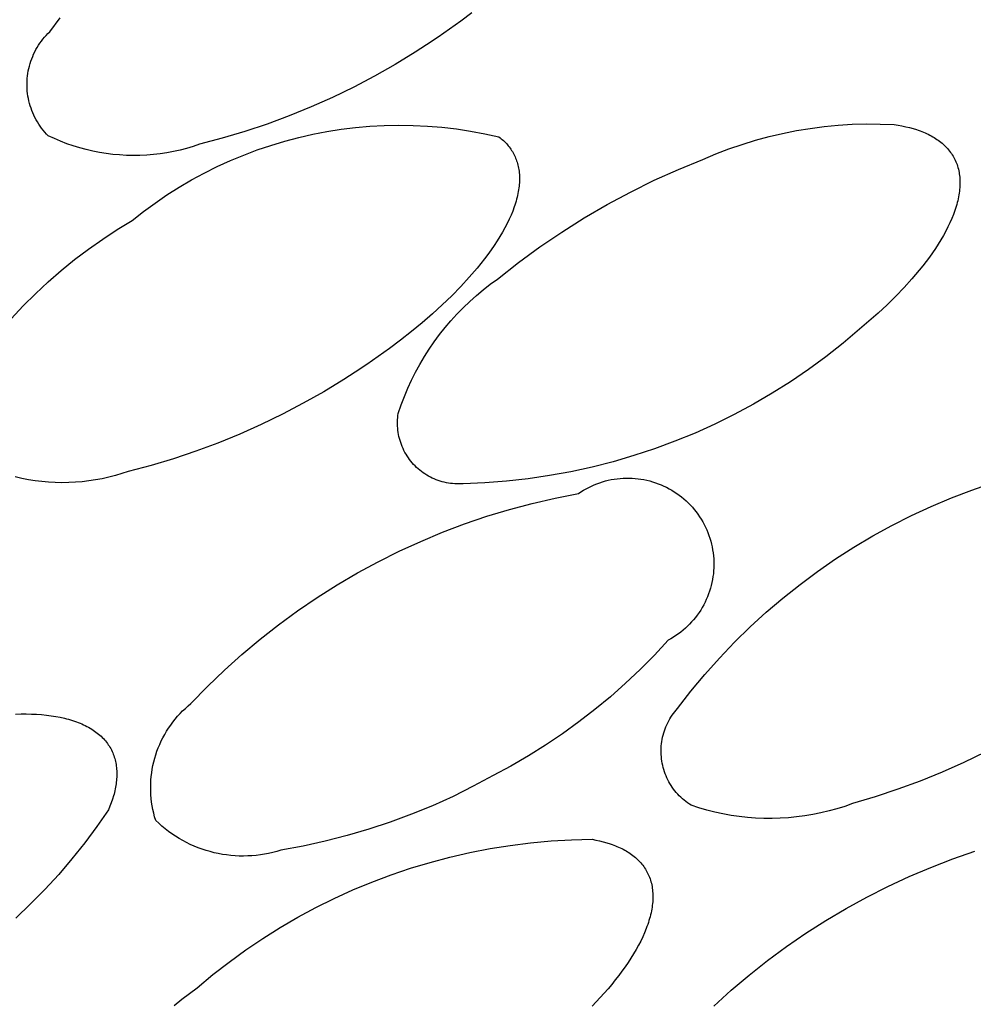
# Model space of a CAD drawing. Units: millimetres. Extents: x -300 to 213, y -1162 to 1179.
# Drawn here: x -96 to -93, y -273 to -270 of the extents above; entities that cross this region are included whole.
import ezdxf

# ---------------------------------------------------------------- set-up
doc = ezdxf.new("R2010")
doc.units = ezdxf.units.MM
doc.header["$MEASUREMENT"] = 0
doc.layers.add('Default', color=7, linetype='Continuous', true_color=0x000000)

msp = doc.modelspace()

# ---------------------------------------------------------------- linework, layer by layer
at = {"layer": 'Default', "color": 7, "true_color": 0xffffff}
for p, q in [((-94.7597, -269.5899), (-94.7945, -269.6161)), ((-96.0808, -269.6492), (-96.0481, -269.6058)), ((-94.7945, -269.6161), (-94.8298, -269.6416)), ((-96.0971, -269.6664), (-96.0919, -269.6605)), ((-96.0919, -269.6605), (-96.0864, -269.6548)), ((-96.0864, -269.6548), (-96.0808, -269.6492)), ((-94.8298, -269.6416), (-94.8655, -269.6663)), ((-96.1201, -269.6984), (-96.1159, -269.6917)), ((-96.1159, -269.6917), (-96.1116, -269.6852)), ((-96.1116, -269.6852), (-96.107, -269.6787)), ((-96.107, -269.6787), (-96.1021, -269.6725)), ((-96.1021, -269.6725), (-96.0971, -269.6664)), ((-94.9015, -269.6902), (-94.9376, -269.7132)), ((-94.8655, -269.6663), (-94.9015, -269.6902)), ((-96.1342, -269.7266), (-96.1311, -269.7194)), ((-96.1311, -269.7194), (-96.1276, -269.7123)), ((-96.1276, -269.7123), (-96.124, -269.7053)), ((-96.124, -269.7053), (-96.1201, -269.6984)), ((-94.9376, -269.7132), (-95.0004, -269.7517)), ((-96.1444, -269.7565), (-96.1422, -269.7489)), ((-96.1422, -269.7489), (-96.1398, -269.7414)), ((-96.1398, -269.7414), (-96.1371, -269.734)), ((-96.1371, -269.734), (-96.1342, -269.7266)), ((-95.0004, -269.7517), (-95.0645, -269.7881)), ((-96.1503, -269.7875), (-96.1492, -269.7797)), ((-96.1492, -269.7797), (-96.1478, -269.7719)), ((-96.1478, -269.7719), (-96.1462, -269.7642)), ((-96.1462, -269.7642), (-96.1444, -269.7565)), ((-96.1518, -269.8111), (-96.1516, -269.8032)), ((-96.1518, -269.819), (-96.1518, -269.8111)), ((-96.1516, -269.8032), (-96.1511, -269.7954)), ((-96.1511, -269.7954), (-96.1503, -269.7875)), ((-95.0645, -269.7881), (-95.1296, -269.8224)), ((-96.1515, -269.8269), (-96.1518, -269.819)), ((-96.151, -269.8348), (-96.1515, -269.8269)), ((-96.1501, -269.8426), (-96.151, -269.8348)), ((-96.149, -269.8504), (-96.1501, -269.8426)), ((-95.1296, -269.8224), (-95.1959, -269.8546)), ((-96.1476, -269.8582), (-96.149, -269.8504)), ((-96.146, -269.8659), (-96.1476, -269.8582)), ((-96.1441, -269.8736), (-96.146, -269.8659)), ((-96.1419, -269.8812), (-96.1441, -269.8736)), ((-95.1959, -269.8546), (-95.2632, -269.8846)), ((-96.1394, -269.8887), (-96.1419, -269.8812)), ((-96.1367, -269.8961), (-96.1394, -269.8887)), ((-96.1338, -269.9034), (-96.1367, -269.8961)), ((-96.1306, -269.9106), (-96.1338, -269.9034)), ((-95.2632, -269.8846), (-95.3314, -269.9125)), ((-96.1271, -269.9177), (-96.1306, -269.9106)), ((-96.1234, -269.9247), (-96.1271, -269.9177)), ((-96.1195, -269.9315), (-96.1234, -269.9247)), ((-96.1153, -269.9382), (-96.1195, -269.9315)), ((-96.1109, -269.9448), (-96.1153, -269.9382)), ((-95.4004, -269.9381), (-95.4703, -269.9615)), ((-95.3314, -269.9125), (-95.4004, -269.9381)), ((-93.6143, -269.9417), (-93.5705, -269.939)), ((-93.5705, -269.939), (-93.5267, -269.9378)), ((-93.5267, -269.9378), (-93.4829, -269.9381)), ((-93.4829, -269.9381), (-93.4391, -269.9398)), ((-93.4391, -269.9398), (-93.4267, -269.9417)), ((-96.1063, -269.9512), (-96.1109, -269.9448)), ((-96.1014, -269.9574), (-96.1063, -269.9512)), ((-96.0964, -269.9635), (-96.1014, -269.9574)), ((-96.0911, -269.9694), (-96.0964, -269.9635)), ((-96.0856, -269.9751), (-96.0911, -269.9694)), ((-95.4703, -269.9615), (-95.5409, -269.9826)), ((-95.3019, -269.9803), (-95.2578, -269.9702)), ((-95.2578, -269.9702), (-95.2135, -269.9617)), ((-95.2135, -269.9617), (-95.1689, -269.9546)), ((-95.1689, -269.9546), (-95.124, -269.9491)), ((-95.124, -269.9491), (-95.079, -269.9452)), ((-95.079, -269.9452), (-95.0339, -269.9427)), ((-95.0339, -269.9427), (-94.9888, -269.9418)), ((-94.9888, -269.9418), (-94.9436, -269.9425)), ((-94.9436, -269.9425), (-94.8985, -269.9446)), ((-94.8985, -269.9446), (-94.8535, -269.9483)), ((-94.8535, -269.9483), (-94.8086, -269.9536)), ((-94.8086, -269.9536), (-94.764, -269.9603)), ((-94.764, -269.9603), (-94.7196, -269.9686)), ((-94.7196, -269.9686), (-94.6755, -269.9784)), ((-93.8302, -269.9773), (-93.7876, -269.9673)), ((-93.7876, -269.9673), (-93.7446, -269.9587)), ((-93.7446, -269.9587), (-93.7013, -269.9516)), ((-93.7013, -269.9516), (-93.6579, -269.9459)), ((-93.6579, -269.9459), (-93.6143, -269.9417)), ((-93.4267, -269.9417), (-93.4145, -269.9439)), ((-93.4145, -269.9439), (-93.4026, -269.9464)), ((-93.4026, -269.9464), (-93.3909, -269.9492)), ((-93.3909, -269.9492), (-93.3796, -269.9523)), ((-93.3796, -269.9523), (-93.3685, -269.9557)), ((-93.3685, -269.9557), (-93.3631, -269.9576)), ((-93.3631, -269.9576), (-93.3577, -269.9595)), ((-93.3577, -269.9595), (-93.3525, -269.9615)), ((-93.3525, -269.9615), (-93.3473, -269.9636)), ((-93.3473, -269.9636), (-93.3422, -269.9657)), ((-93.3422, -269.9657), (-93.3372, -269.968)), ((-93.3372, -269.968), (-93.3323, -269.9703)), ((-93.3323, -269.9703), (-93.3275, -269.9727)), ((-96.0664, -269.9839), (-96.0856, -269.9751)), ((-96.0469, -269.9922), (-96.0664, -269.9839)), ((-96.0272, -269.9997), (-96.0469, -269.9922)), ((-96.0071, -270.0066), (-96.0272, -269.9997)), ((-95.6121, -270.0015), (-95.6322, -270.0082)), ((-95.5409, -269.9826), (-95.6121, -270.0015)), ((-95.3888, -270.0048), (-95.3456, -269.9918)), ((-95.3456, -269.9918), (-95.3019, -269.9803)), ((-94.6755, -269.9784), (-94.6718, -269.9812)), ((-94.6718, -269.9812), (-94.6683, -269.984)), ((-94.6683, -269.984), (-94.6649, -269.987)), ((-94.6649, -269.987), (-94.6615, -269.99)), ((-94.6615, -269.99), (-94.6583, -269.9931)), ((-94.6583, -269.9931), (-94.6551, -269.9963)), ((-94.6551, -269.9963), (-94.652, -269.9995)), ((-94.652, -269.9995), (-94.649, -270.0028)), ((-93.9558, -270.016), (-93.9144, -270.0017)), ((-93.9144, -270.0017), (-93.8725, -269.9888)), ((-93.8725, -269.9888), (-93.8302, -269.9773)), ((-93.3275, -269.9727), (-93.3228, -269.9752)), ((-93.3228, -269.9752), (-93.3182, -269.9778)), ((-93.3182, -269.9778), (-93.3137, -269.9805)), ((-93.3137, -269.9805), (-93.3093, -269.9832)), ((-93.3093, -269.9832), (-93.305, -269.9861)), ((-93.305, -269.9861), (-93.3008, -269.989)), ((-93.3008, -269.989), (-93.2967, -269.992)), ((-93.2967, -269.992), (-93.2927, -269.9951)), ((-93.2927, -269.9951), (-93.2889, -269.9983)), ((-93.2889, -269.9983), (-93.2851, -270.0016)), ((-93.2851, -270.0016), (-93.2815, -270.0049)), ((-95.9869, -270.0128), (-96.0071, -270.0066)), ((-95.9664, -270.0182), (-95.9869, -270.0128)), ((-95.9458, -270.023), (-95.9664, -270.0182)), ((-95.9251, -270.0271), (-95.9458, -270.023)), ((-95.9042, -270.0304), (-95.9251, -270.0271)), ((-95.8831, -270.0331), (-95.9042, -270.0304)), ((-95.7353, -270.0311), (-95.7564, -270.0336)), ((-95.7144, -270.028), (-95.7353, -270.0311)), ((-95.6936, -270.0241), (-95.7144, -270.028)), ((-95.6729, -270.0195), (-95.6936, -270.0241)), ((-95.6525, -270.0142), (-95.6729, -270.0195)), ((-95.6322, -270.0082), (-95.6525, -270.0142)), ((-95.4739, -270.0352), (-95.4316, -270.0193)), ((-95.4316, -270.0193), (-95.3888, -270.0048)), ((-94.649, -270.0028), (-94.6462, -270.0062)), ((-94.6462, -270.0062), (-94.6434, -270.0097)), ((-94.6434, -270.0097), (-94.6407, -270.0133)), ((-94.6407, -270.0133), (-94.6381, -270.0169)), ((-94.6381, -270.0169), (-94.6356, -270.0206)), ((-94.6356, -270.0206), (-94.6333, -270.0244)), ((-94.6333, -270.0244), (-94.631, -270.0283)), ((-94.631, -270.0283), (-94.6289, -270.0322)), ((-94.6289, -270.0322), (-94.6269, -270.0362)), ((-94.0371, -270.0488), (-93.9968, -270.0317)), ((-93.9968, -270.0317), (-93.9558, -270.016)), ((-93.2815, -270.0049), (-93.278, -270.0083)), ((-93.278, -270.0083), (-93.2746, -270.0119)), ((-93.2746, -270.0119), (-93.2713, -270.0155)), ((-93.2713, -270.0155), (-93.2682, -270.0192)), ((-93.2682, -270.0192), (-93.2651, -270.0229)), ((-93.2651, -270.0229), (-93.2623, -270.0268)), ((-93.2623, -270.0268), (-93.2595, -270.0307)), ((-93.2595, -270.0307), (-93.2568, -270.0348)), ((-95.8621, -270.035), (-95.8831, -270.0331)), ((-95.8409, -270.0361), (-95.8621, -270.035)), ((-95.8198, -270.0366), (-95.8409, -270.0361)), ((-95.7986, -270.0363), (-95.8198, -270.0366)), ((-95.7775, -270.0353), (-95.7986, -270.0363)), ((-95.7564, -270.0336), (-95.7775, -270.0353)), ((-95.5566, -270.0714), (-95.5156, -270.0526)), ((-95.5156, -270.0526), (-95.4739, -270.0352)), ((-94.6269, -270.0362), (-94.6249, -270.0403)), ((-94.6249, -270.0403), (-94.6231, -270.0445)), ((-94.6231, -270.0445), (-94.6215, -270.0488)), ((-94.6215, -270.0488), (-94.6199, -270.0531)), ((-94.6199, -270.0531), (-94.6185, -270.0575)), ((-94.6185, -270.0575), (-94.6171, -270.062)), ((-94.6171, -270.062), (-94.6159, -270.0666)), ((-94.1139, -270.0802), (-94.0371, -270.0488)), ((-93.2568, -270.0348), (-93.2543, -270.0389)), ((-93.2543, -270.0389), (-93.252, -270.0431)), ((-93.252, -270.0431), (-93.2497, -270.0473)), ((-93.2497, -270.0473), (-93.2476, -270.0517)), ((-93.2476, -270.0517), (-93.2456, -270.0561)), ((-93.2456, -270.0561), (-93.2438, -270.0606)), ((-93.2438, -270.0606), (-93.2421, -270.0652)), ((-95.6368, -270.113), (-95.5971, -270.0915)), ((-95.5971, -270.0915), (-95.5566, -270.0714)), ((-94.6159, -270.0666), (-94.6149, -270.0712)), ((-94.6149, -270.0712), (-94.6139, -270.0759)), ((-94.6139, -270.0759), (-94.6131, -270.0807)), ((-94.6131, -270.0807), (-94.6124, -270.0856)), ((-94.6124, -270.0856), (-94.6119, -270.0906)), ((-94.6119, -270.0906), (-94.6115, -270.0956)), ((-94.1896, -270.1143), (-94.1139, -270.0802)), ((-93.2421, -270.0652), (-93.2405, -270.0699)), ((-93.2405, -270.0699), (-93.2391, -270.0746)), ((-93.2391, -270.0746), (-93.2379, -270.0794)), ((-93.2379, -270.0794), (-93.2367, -270.0843)), ((-93.2367, -270.0843), (-93.2357, -270.0893)), ((-93.2357, -270.0893), (-93.2349, -270.0944)), ((-93.2349, -270.0944), (-93.2342, -270.0995)), ((-95.6757, -270.1359), (-95.6368, -270.113)), ((-94.6114, -270.1218), (-94.6118, -270.1272)), ((-94.6115, -270.0956), (-94.6112, -270.1007)), ((-94.6111, -270.1164), (-94.6114, -270.1218)), ((-94.6112, -270.1007), (-94.611, -270.1058)), ((-94.611, -270.1111), (-94.6111, -270.1164)), ((-94.611, -270.1058), (-94.611, -270.1111)), ((-94.264, -270.151), (-94.1896, -270.1143)), ((-93.2342, -270.0995), (-93.2336, -270.1047)), ((-93.2336, -270.1047), (-93.2332, -270.1099)), ((-93.2332, -270.1099), (-93.233, -270.1153)), ((-93.233, -270.1153), (-93.2329, -270.1207)), ((-93.2329, -270.1207), (-93.2329, -270.1261)), ((-95.7139, -270.1601), (-95.6757, -270.1359)), ((-94.6158, -270.1555), (-94.6171, -270.1614)), ((-94.6147, -270.1497), (-94.6158, -270.1555)), ((-94.6138, -270.144), (-94.6147, -270.1497)), ((-94.613, -270.1383), (-94.6138, -270.144)), ((-94.6123, -270.1327), (-94.613, -270.1383)), ((-94.6118, -270.1272), (-94.6123, -270.1327)), ((-94.3371, -270.1903), (-94.264, -270.151)), ((-93.2353, -270.1544), (-93.2362, -270.1602)), ((-93.2345, -270.1486), (-93.2353, -270.1544)), ((-93.2339, -270.1429), (-93.2345, -270.1486)), ((-93.2334, -270.1372), (-93.2339, -270.1429)), ((-93.2331, -270.1317), (-93.2334, -270.1372)), ((-93.2329, -270.1261), (-93.2331, -270.1317)), ((-95.7876, -270.2123), (-95.7512, -270.1855)), ((-95.7512, -270.1855), (-95.7139, -270.1601)), ((-94.6235, -270.1854), (-94.6254, -270.1916)), ((-94.6216, -270.1793), (-94.6235, -270.1854)), ((-94.62, -270.1733), (-94.6216, -270.1793)), ((-94.6184, -270.1673), (-94.62, -270.1733)), ((-94.6171, -270.1614), (-94.6184, -270.1673)), ((-93.2413, -270.1841), (-93.2429, -270.1902)), ((-93.2398, -270.1781), (-93.2413, -270.1841)), ((-93.2384, -270.1721), (-93.2398, -270.1781)), ((-93.2372, -270.1661), (-93.2384, -270.1721)), ((-93.2362, -270.1602), (-93.2372, -270.1661)), ((-95.8231, -270.2402), (-95.7876, -270.2123)), ((-94.6322, -270.2104), (-94.6374, -270.2232)), ((-94.6275, -270.1978), (-94.6322, -270.2104)), ((-94.6254, -270.1916), (-94.6275, -270.1978)), ((-94.4088, -270.2321), (-94.3371, -270.1903)), ((-93.251, -270.2152), (-93.2533, -270.2215)), ((-93.2487, -270.2089), (-93.251, -270.2152)), ((-93.2467, -270.2026), (-93.2487, -270.2089)), ((-93.2447, -270.1964), (-93.2467, -270.2026)), ((-93.2429, -270.1902), (-93.2447, -270.1964)), ((-95.8696, -270.2683), (-95.8231, -270.2402)), ((-94.6432, -270.2362), (-94.6495, -270.2494)), ((-94.6374, -270.2232), (-94.6432, -270.2362)), ((-94.479, -270.2763), (-94.4088, -270.2321)), ((-93.2642, -270.2472), (-93.2704, -270.2603)), ((-93.2585, -270.2343), (-93.2642, -270.2472)), ((-93.2533, -270.2215), (-93.2585, -270.2343)), ((-95.9151, -270.298), (-95.8696, -270.2683)), ((-94.664, -270.2763), (-94.6721, -270.29)), ((-94.6565, -270.2628), (-94.664, -270.2763)), ((-94.6495, -270.2494), (-94.6565, -270.2628)), ((-94.5476, -270.323), (-94.479, -270.2763)), ((-93.2772, -270.2735), (-93.2845, -270.2869)), ((-93.2704, -270.2603), (-93.2772, -270.2735)), ((-95.9595, -270.3293), (-95.9151, -270.298)), ((-94.6807, -270.3038), (-94.6898, -270.3178)), ((-94.6721, -270.29), (-94.6807, -270.3038)), ((-93.2923, -270.3003), (-93.3006, -270.3138)), ((-93.2845, -270.2869), (-93.2923, -270.3003)), ((-96.0029, -270.362), (-95.9595, -270.3293)), ((-94.6995, -270.3319), (-94.7097, -270.346)), ((-94.6898, -270.3178), (-94.6995, -270.3319)), ((-94.6146, -270.372), (-94.5476, -270.323)), ((-93.3187, -270.341), (-93.3285, -270.3546)), ((-93.3094, -270.3273), (-93.3187, -270.341)), ((-93.3006, -270.3138), (-93.3094, -270.3273)), ((-96.045, -270.3963), (-96.0029, -270.362)), ((-94.7205, -270.3603), (-94.7317, -270.3746)), ((-94.7097, -270.346), (-94.7205, -270.3603)), ((-93.3386, -270.3683), (-93.3492, -270.382)), ((-93.3285, -270.3546), (-93.3386, -270.3683)), ((-96.086, -270.432), (-96.045, -270.3963)), ((-94.7434, -270.3889), (-94.7682, -270.4178)), ((-94.7317, -270.3746), (-94.7434, -270.3889)), ((-94.6798, -270.4233), (-94.6146, -270.372)), ((-93.3602, -270.3957), (-93.3834, -270.423)), ((-93.3492, -270.382), (-93.3602, -270.3957)), ((-96.1256, -270.4692), (-96.086, -270.432)), ((-94.7682, -270.4178), (-94.7948, -270.4466)), ((-94.7024, -270.4397), (-94.6798, -270.4233)), ((-93.3834, -270.423), (-93.4079, -270.4502)), ((-94.7948, -270.4466), (-94.823, -270.4754)), ((-94.746, -270.4749), (-94.7245, -270.457)), ((-94.7245, -270.457), (-94.7024, -270.4397)), ((-93.4079, -270.4502), (-93.4338, -270.4771)), ((-96.164, -270.5076), (-96.1256, -270.4692)), ((-94.823, -270.4754), (-94.8527, -270.504)), ((-94.787, -270.513), (-94.7668, -270.4936)), ((-94.7668, -270.4936), (-94.746, -270.4749)), ((-93.4338, -270.4771), (-93.4607, -270.5037)), ((-96.201, -270.5474), (-96.164, -270.5076)), ((-94.8527, -270.504), (-94.8837, -270.5322)), ((-94.8066, -270.533), (-94.787, -270.513)), ((-93.4607, -270.5037), (-93.4887, -270.5299)), ((-94.8837, -270.5322), (-94.9159, -270.5601)), ((-94.8435, -270.5751), (-94.8254, -270.5538)), ((-94.8254, -270.5538), (-94.8066, -270.533)), ((-93.5175, -270.5555), (-93.547, -270.5807)), ((-93.4887, -270.5299), (-93.5175, -270.5555)), ((-94.9491, -270.5875), (-94.9832, -270.6144)), ((-94.9159, -270.5601), (-94.9491, -270.5875)), ((-94.8609, -270.597), (-94.8435, -270.5751)), ((-93.547, -270.5807), (-93.5988, -270.6245)), ((-94.9832, -270.6144), (-95.0179, -270.6405)), ((-94.8776, -270.6196), (-94.8609, -270.597)), ((-95.0179, -270.6405), (-95.0532, -270.666)), ((-94.9085, -270.6662), (-94.8934, -270.6426)), ((-94.8934, -270.6426), (-94.8776, -270.6196)), ((-93.5988, -270.6245), (-93.6522, -270.6665)), ((-95.0532, -270.666), (-95.0889, -270.6907)), ((-94.9227, -270.6903), (-94.9085, -270.6662)), ((-93.6522, -270.6665), (-93.707, -270.7066)), ((-95.0889, -270.6907), (-95.1249, -270.7145)), ((-94.9362, -270.7149), (-94.9227, -270.6903)), ((-93.707, -270.7066), (-93.7631, -270.7448)), ((-95.1609, -270.7375), (-95.2237, -270.776)), ((-95.1249, -270.7145), (-95.1609, -270.7375)), ((-94.9605, -270.7653), (-94.9487, -270.7399)), ((-94.9487, -270.7399), (-94.9362, -270.7149)), ((-94.9713, -270.7911), (-94.9605, -270.7653)), ((-93.7631, -270.7448), (-93.8205, -270.781)), ((-95.2237, -270.776), (-95.2877, -270.8123)), ((-94.9813, -270.8173), (-94.9713, -270.7911)), ((-93.8205, -270.781), (-93.8792, -270.8152)), ((-95.2877, -270.8123), (-95.3529, -270.8466)), ((-94.9904, -270.8438), (-94.9813, -270.8173)), ((-93.8792, -270.8152), (-93.939, -270.8473)), ((-95.3529, -270.8466), (-95.4191, -270.8788)), ((-94.9928, -270.8702), (-94.9925, -270.8636)), ((-94.9925, -270.8636), (-94.992, -270.857)), ((-94.992, -270.857), (-94.9913, -270.8504)), ((-94.9913, -270.8504), (-94.9904, -270.8438)), ((-93.939, -270.8473), (-93.9999, -270.8774)), ((-95.4191, -270.8788), (-95.4863, -270.9088)), ((-94.9928, -270.8768), (-94.9928, -270.8702)), ((-94.9926, -270.8835), (-94.9928, -270.8768)), ((-94.9921, -270.8901), (-94.9926, -270.8835)), ((-94.9914, -270.8967), (-94.9921, -270.8901)), ((-93.9999, -270.8774), (-94.0618, -270.9053)), ((-95.4863, -270.9088), (-95.5545, -270.9366)), ((-94.9905, -270.9032), (-94.9914, -270.8967)), ((-94.9894, -270.9098), (-94.9905, -270.9032)), ((-94.9881, -270.9163), (-94.9894, -270.9098)), ((-94.9865, -270.9227), (-94.9881, -270.9163)), ((-94.9847, -270.9291), (-94.9865, -270.9227)), ((-94.0618, -270.9053), (-94.1246, -270.931)), ((-95.5545, -270.9366), (-95.6235, -270.9622)), ((-94.9826, -270.9354), (-94.9847, -270.9291)), ((-94.9804, -270.9416), (-94.9826, -270.9354)), ((-94.9779, -270.9478), (-94.9804, -270.9416)), ((-94.9753, -270.9539), (-94.9779, -270.9478)), ((-94.9724, -270.9598), (-94.9753, -270.9539)), ((-94.1883, -270.9546), (-94.2528, -270.9759)), ((-94.1246, -270.931), (-94.1883, -270.9546)), ((-95.6933, -270.9856), (-95.7638, -271.0068)), ((-95.6235, -270.9622), (-95.6933, -270.9856)), ((-94.9693, -270.9657), (-94.9724, -270.9598)), ((-94.966, -270.9715), (-94.9693, -270.9657)), ((-94.9625, -270.9771), (-94.966, -270.9715)), ((-94.9588, -270.9826), (-94.9625, -270.9771)), ((-94.955, -270.988), (-94.9588, -270.9826)), ((-94.9509, -270.9933), (-94.955, -270.988)), ((-94.2528, -270.9759), (-94.3179, -270.995)), ((-95.7638, -271.0068), (-95.8349, -271.0256)), ((-94.9467, -270.9984), (-94.9509, -270.9933)), ((-94.9422, -271.0033), (-94.9467, -270.9984)), ((-94.9377, -271.0081), (-94.9422, -271.0033)), ((-94.9329, -271.0127), (-94.9377, -271.0081)), ((-94.928, -271.0172), (-94.9329, -271.0127)), ((-94.9229, -271.0215), (-94.928, -271.0172)), ((-94.3837, -271.0118), (-94.4501, -271.0263)), ((-94.3179, -270.995), (-94.3837, -271.0118)), ((-96.1684, -271.0473), (-96.1891, -271.0425)), ((-96.1477, -271.0513), (-96.1684, -271.0473)), ((-95.9164, -271.0482), (-95.9372, -271.0521)), ((-95.8958, -271.0436), (-95.9164, -271.0482)), ((-95.8753, -271.0383), (-95.8958, -271.0436)), ((-95.855, -271.0323), (-95.8753, -271.0383)), ((-95.8349, -271.0256), (-95.855, -271.0323)), ((-94.9177, -271.0256), (-94.9229, -271.0215)), ((-94.9124, -271.0295), (-94.9177, -271.0256)), ((-94.9069, -271.0333), (-94.9124, -271.0295)), ((-94.9013, -271.0368), (-94.9069, -271.0333)), ((-94.8956, -271.0401), (-94.9013, -271.0368)), ((-94.8898, -271.0433), (-94.8956, -271.0401)), ((-94.8838, -271.0462), (-94.8898, -271.0433)), ((-94.8778, -271.049), (-94.8838, -271.0462)), ((-94.8716, -271.0515), (-94.8778, -271.049)), ((-94.584, -271.0484), (-94.6515, -271.0559)), ((-94.5169, -271.0385), (-94.584, -271.0484)), ((-94.4501, -271.0263), (-94.5169, -271.0385)), ((-94.3239, -271.0512), (-94.3147, -271.0496)), ((-94.3147, -271.0496), (-94.3054, -271.0483)), ((-94.3054, -271.0483), (-94.2961, -271.0473)), ((-94.2961, -271.0473), (-94.2868, -271.0466)), ((-94.2868, -271.0466), (-94.2775, -271.0463)), ((-94.2775, -271.0463), (-94.2681, -271.0463)), ((-94.2681, -271.0463), (-94.2588, -271.0466)), ((-94.2588, -271.0466), (-94.2494, -271.0472)), ((-94.2494, -271.0472), (-94.2401, -271.0482)), ((-94.2401, -271.0482), (-94.2309, -271.0495)), ((-94.2309, -271.0495), (-94.2217, -271.0511)), ((-96.1268, -271.0546), (-96.1477, -271.0513)), ((-96.1058, -271.0572), (-96.1268, -271.0546)), ((-96.0847, -271.0591), (-96.1058, -271.0572)), ((-96.0636, -271.0603), (-96.0847, -271.0591)), ((-96.0425, -271.0608), (-96.0636, -271.0603)), ((-96.0213, -271.0605), (-96.0425, -271.0608)), ((-96.0002, -271.0595), (-96.0213, -271.0605)), ((-95.9791, -271.0577), (-96.0002, -271.0595)), ((-95.9581, -271.0553), (-95.9791, -271.0577)), ((-95.9372, -271.0521), (-95.9581, -271.0553)), ((-94.8654, -271.0538), (-94.8716, -271.0515)), ((-94.8591, -271.0559), (-94.8654, -271.0538)), ((-94.8528, -271.0577), (-94.8591, -271.0559)), ((-94.8463, -271.0594), (-94.8528, -271.0577)), ((-94.8399, -271.0608), (-94.8463, -271.0594)), ((-94.8333, -271.062), (-94.8399, -271.0608)), ((-94.8268, -271.063), (-94.8333, -271.062)), ((-94.8202, -271.0637), (-94.8268, -271.063)), ((-94.8136, -271.0642), (-94.8202, -271.0637)), ((-94.8069, -271.0645), (-94.8136, -271.0642)), ((-94.8003, -271.0645), (-94.8069, -271.0645)), ((-94.7937, -271.0643), (-94.8003, -271.0645)), ((-94.7871, -271.0639), (-94.7937, -271.0643)), ((-94.7192, -271.0611), (-94.7871, -271.0639)), ((-94.6515, -271.0559), (-94.7192, -271.0611)), ((-94.4108, -271.0844), (-94.4027, -271.0798)), ((-94.4027, -271.0798), (-94.3944, -271.0754)), ((-94.3944, -271.0754), (-94.386, -271.0713)), ((-94.386, -271.0713), (-94.3775, -271.0675)), ((-94.3775, -271.0675), (-94.3688, -271.064)), ((-94.3688, -271.064), (-94.36, -271.0609)), ((-94.36, -271.0609), (-94.3511, -271.058)), ((-94.3511, -271.058), (-94.3421, -271.0554)), ((-94.3421, -271.0554), (-94.3331, -271.0531)), ((-94.3331, -271.0531), (-94.3239, -271.0512)), ((-94.2217, -271.0511), (-94.2125, -271.053)), ((-94.2125, -271.053), (-94.2034, -271.0552)), ((-94.2034, -271.0552), (-94.1944, -271.0578)), ((-94.1944, -271.0578), (-94.1855, -271.0607)), ((-94.1855, -271.0607), (-94.1767, -271.0638)), ((-94.1767, -271.0638), (-94.168, -271.0673)), ((-94.168, -271.0673), (-94.1595, -271.0711)), ((-94.1595, -271.0711), (-94.1511, -271.0751)), ((-94.1511, -271.0751), (-94.1428, -271.0795)), ((-94.1428, -271.0795), (-94.1347, -271.0841)), ((-93.1958, -271.0836), (-93.1311, -271.0613)), ((-94.5709, -271.1254), (-94.499, -271.1088)), ((-94.499, -271.1088), (-94.4265, -271.0946)), ((-94.4265, -271.0946), (-94.4188, -271.0894)), ((-94.4188, -271.0894), (-94.4108, -271.0844)), ((-94.1347, -271.0841), (-94.1267, -271.089)), ((-94.1267, -271.089), (-94.1189, -271.0942)), ((-94.1189, -271.0942), (-94.1113, -271.0997)), ((-94.1113, -271.0997), (-94.1039, -271.1054)), ((-94.1039, -271.1054), (-94.0967, -271.1114)), ((-94.0967, -271.1114), (-94.0897, -271.1176)), ((-93.3226, -271.1348), (-93.2596, -271.1081)), ((-93.2596, -271.1081), (-93.1958, -271.0836)), ((-94.6423, -271.1444), (-94.5709, -271.1254)), ((-94.0897, -271.1176), (-94.083, -271.1241)), ((-94.083, -271.1241), (-94.0764, -271.1307)), ((-94.0764, -271.1307), (-94.0701, -271.1376)), ((-94.0701, -271.1376), (-94.0641, -271.1448)), ((-93.3847, -271.1636), (-93.3226, -271.1348)), ((-94.7828, -271.1897), (-94.7129, -271.1659)), ((-94.7129, -271.1659), (-94.6423, -271.1444)), ((-94.0641, -271.1448), (-94.0583, -271.1521)), ((-94.0583, -271.1521), (-94.0527, -271.1596)), ((-94.0527, -271.1596), (-94.0474, -271.1673)), ((-94.0474, -271.1673), (-94.0424, -271.1752)), ((-93.4457, -271.1945), (-93.3847, -271.1636)), ((-94.8519, -271.2158), (-94.7828, -271.1897)), ((-94.0424, -271.1752), (-94.0377, -271.1833)), ((-94.0377, -271.1833), (-94.0332, -271.1915)), ((-94.0332, -271.1915), (-94.029, -271.1999)), ((-94.029, -271.1999), (-94.0252, -271.2084)), ((-93.5056, -271.2275), (-93.4457, -271.1945)), ((-94.92, -271.2443), (-94.8519, -271.2158)), ((-94.0252, -271.2084), (-94.0216, -271.217)), ((-94.0216, -271.217), (-94.0183, -271.2258)), ((-94.0183, -271.2258), (-94.0153, -271.2347)), ((-94.0153, -271.2347), (-94.0127, -271.2436)), ((-93.5644, -271.2624), (-93.5056, -271.2275)), ((-94.9872, -271.275), (-94.92, -271.2443)), ((-94.0127, -271.2436), (-94.0103, -271.2527)), ((-94.0103, -271.2527), (-94.0083, -271.2618)), ((-94.0083, -271.2618), (-94.0066, -271.271)), ((-93.622, -271.2994), (-93.5644, -271.2624)), ((-95.0532, -271.308), (-94.9872, -271.275)), ((-94.0066, -271.271), (-94.0052, -271.2802)), ((-94.0052, -271.2802), (-94.0041, -271.2895)), ((-94.0041, -271.2895), (-94.0033, -271.2988)), ((-95.1182, -271.3432), (-95.0532, -271.308)), ((-94.003, -271.3269), (-94.0036, -271.3362)), ((-94.0033, -271.2988), (-94.0029, -271.3082)), ((-94.0028, -271.3175), (-94.003, -271.3269)), ((-94.0029, -271.3082), (-94.0028, -271.3175)), ((-93.6783, -271.3383), (-93.622, -271.2994)), ((-95.1818, -271.3806), (-95.1182, -271.3432)), ((-94.0056, -271.3548), (-94.0071, -271.364)), ((-94.0044, -271.3455), (-94.0056, -271.3548)), ((-94.0036, -271.3362), (-94.0044, -271.3455)), ((-93.7332, -271.379), (-93.6783, -271.3383)), ((-95.2442, -271.42), (-95.1818, -271.3806)), ((-94.0111, -271.3823), (-94.0136, -271.3913)), ((-94.009, -271.3732), (-94.0111, -271.3823)), ((-94.0071, -271.364), (-94.009, -271.3732)), ((-93.7867, -271.4217), (-93.7332, -271.379)), ((-94.0228, -271.4178), (-94.0265, -271.4264)), ((-94.0194, -271.4091), (-94.0228, -271.4178)), ((-94.0163, -271.4003), (-94.0194, -271.4091)), ((-94.0136, -271.3913), (-94.0163, -271.4003)), ((-95.3053, -271.4616), (-95.2442, -271.42)), ((-94.0347, -271.4432), (-94.0393, -271.4514)), ((-94.0304, -271.4349), (-94.0347, -271.4432)), ((-94.0265, -271.4264), (-94.0304, -271.4349)), ((-93.8387, -271.4661), (-93.7867, -271.4217)), ((-95.3649, -271.5052), (-95.3053, -271.4616)), ((-94.0546, -271.4749), (-94.0602, -271.4823)), ((-94.0492, -271.4672), (-94.0546, -271.4749)), ((-94.0441, -271.4594), (-94.0492, -271.4672)), ((-94.0393, -271.4514), (-94.0441, -271.4594)), ((-93.8892, -271.5122), (-93.8387, -271.4661)), ((-95.4229, -271.5508), (-95.3649, -271.5052)), ((-94.0853, -271.5101), (-94.0921, -271.5164)), ((-94.0787, -271.5035), (-94.0853, -271.5101)), ((-94.0723, -271.4966), (-94.0787, -271.5035)), ((-94.0661, -271.4896), (-94.0723, -271.4966)), ((-94.0602, -271.4823), (-94.0661, -271.4896)), ((-93.9381, -271.5601), (-93.8892, -271.5122)), ((-94.1216, -271.5394), (-94.1294, -271.5445)), ((-94.1139, -271.5341), (-94.1216, -271.5394)), ((-94.1065, -271.5285), (-94.1139, -271.5341)), ((-94.0992, -271.5226), (-94.1065, -271.5285)), ((-94.0921, -271.5164), (-94.0992, -271.5226)), ((-95.4795, -271.5983), (-95.4229, -271.5508)), ((-94.1456, -271.5539), (-94.1887, -271.6003)), ((-94.1374, -271.5494), (-94.1456, -271.5539)), ((-94.1294, -271.5445), (-94.1374, -271.5494)), ((-93.9853, -271.6096), (-93.9381, -271.5601)), ((-95.5343, -271.6478), (-95.4795, -271.5983)), ((-94.1887, -271.6003), (-94.2332, -271.6452)), ((-94.0308, -271.6606), (-93.9853, -271.6096)), ((-95.5875, -271.699), (-95.5343, -271.6478)), ((-94.2332, -271.6452), (-94.2792, -271.6887)), ((-94.0746, -271.7132), (-94.0308, -271.6606)), ((-94.2792, -271.6887), (-94.3267, -271.7306)), ((-95.6389, -271.752), (-95.5875, -271.699)), ((-94.1165, -271.7672), (-94.0746, -271.7132)), ((-95.6478, -271.7594), (-95.6389, -271.752)), ((-94.3267, -271.7306), (-94.3754, -271.7709)), ((-96.1876, -271.785), (-96.1707, -271.7846)), ((-96.1707, -271.7846), (-96.1541, -271.7846)), ((-96.1541, -271.7846), (-96.1379, -271.785)), ((-96.1379, -271.785), (-96.122, -271.7857)), ((-96.122, -271.7857), (-96.1064, -271.7868)), ((-96.1064, -271.7868), (-96.0913, -271.7883)), ((-96.0913, -271.7883), (-96.0765, -271.7902)), ((-95.6808, -271.792), (-95.673, -271.7834)), ((-95.673, -271.7834), (-95.6649, -271.7751)), ((-95.6649, -271.7751), (-95.6565, -271.7671)), ((-95.6565, -271.7671), (-95.6478, -271.7594)), ((-94.3754, -271.7709), (-94.4255, -271.8096)), ((-94.1372, -271.7944), (-94.1334, -271.7887)), ((-94.1334, -271.7887), (-94.1295, -271.7831)), ((-94.1295, -271.7831), (-94.1253, -271.7777)), ((-94.1253, -271.7777), (-94.121, -271.7724)), ((-94.121, -271.7724), (-94.1165, -271.7672)), ((-96.0765, -271.7902), (-96.0622, -271.7924)), ((-96.0622, -271.7924), (-96.0483, -271.795)), ((-96.0483, -271.795), (-96.0348, -271.798)), ((-96.0348, -271.798), (-96.0283, -271.7996)), ((-96.0283, -271.7996), (-96.0218, -271.8013)), ((-96.0218, -271.8013), (-96.0155, -271.8032)), ((-96.0155, -271.8032), (-96.0093, -271.8051)), ((-96.0093, -271.8051), (-96.0033, -271.8071)), ((-96.0033, -271.8071), (-95.9973, -271.8092)), ((-95.9973, -271.8092), (-95.9915, -271.8113)), ((-95.9915, -271.8113), (-95.9858, -271.8136)), ((-95.9858, -271.8136), (-95.9802, -271.816)), ((-95.9802, -271.816), (-95.9748, -271.8184)), ((-95.9748, -271.8184), (-95.9695, -271.821)), ((-95.7089, -271.8288), (-95.7024, -271.8193)), ((-95.7024, -271.8193), (-95.6955, -271.8099)), ((-95.6955, -271.8099), (-95.6883, -271.8008)), ((-95.6883, -271.8008), (-95.6808, -271.792)), ((-94.4255, -271.8096), (-94.4768, -271.8467)), ((-94.1529, -271.8248), (-94.1502, -271.8185)), ((-94.1502, -271.8185), (-94.1472, -271.8123)), ((-94.1472, -271.8123), (-94.1441, -271.8063)), ((-94.1441, -271.8063), (-94.1407, -271.8003)), ((-94.1407, -271.8003), (-94.1372, -271.7944)), ((-95.9695, -271.821), (-95.9643, -271.8236)), ((-95.9643, -271.8236), (-95.9593, -271.8263)), ((-95.9593, -271.8263), (-95.9544, -271.8291)), ((-95.9544, -271.8291), (-95.9496, -271.832)), ((-95.9496, -271.832), (-95.945, -271.835)), ((-95.945, -271.835), (-95.9405, -271.838)), ((-95.9405, -271.838), (-95.9362, -271.8412)), ((-95.9362, -271.8412), (-95.932, -271.8444)), ((-95.932, -271.8444), (-95.9279, -271.8477)), ((-95.9279, -271.8477), (-95.924, -271.8511)), ((-95.924, -271.8511), (-95.9202, -271.8545)), ((-95.7266, -271.8588), (-95.7211, -271.8486)), ((-95.7211, -271.8486), (-95.7152, -271.8386)), ((-95.7152, -271.8386), (-95.7089, -271.8288)), ((-94.4768, -271.8467), (-94.5293, -271.882)), ((-94.1632, -271.8574), (-94.1616, -271.8507)), ((-94.1616, -271.8507), (-94.1597, -271.8441)), ((-94.1597, -271.8441), (-94.1577, -271.8376)), ((-94.1577, -271.8376), (-94.1554, -271.8311)), ((-94.1554, -271.8311), (-94.1529, -271.8248)), ((-95.9202, -271.8545), (-95.9165, -271.858)), ((-95.9165, -271.858), (-95.913, -271.8617)), ((-95.913, -271.8617), (-95.9097, -271.8653)), ((-95.9097, -271.8653), (-95.9064, -271.8691)), ((-95.9064, -271.8691), (-95.9034, -271.8729)), ((-95.9034, -271.8729), (-95.9004, -271.8768)), ((-95.9004, -271.8768), (-95.8976, -271.8808)), ((-95.8976, -271.8808), (-95.895, -271.8848)), ((-95.7411, -271.8904), (-95.7366, -271.8797)), ((-95.7366, -271.8797), (-95.7318, -271.8691)), ((-95.7318, -271.8691), (-95.7266, -271.8588)), ((-94.5293, -271.882), (-94.5829, -271.9156)), ((-94.1673, -271.8844), (-94.1666, -271.8776)), ((-94.1666, -271.8776), (-94.1657, -271.8708)), ((-94.1657, -271.8708), (-94.1646, -271.8641)), ((-94.1646, -271.8641), (-94.1632, -271.8574)), ((-95.895, -271.8848), (-95.8925, -271.8889)), ((-95.8925, -271.8889), (-95.8901, -271.8931)), ((-95.8901, -271.8931), (-95.8879, -271.8973)), ((-95.8879, -271.8973), (-95.8858, -271.9016)), ((-95.8858, -271.9016), (-95.8838, -271.906)), ((-95.8838, -271.906), (-95.882, -271.9104)), ((-95.882, -271.9104), (-95.8804, -271.9148)), ((-95.7523, -271.9233), (-95.7489, -271.9122)), ((-95.7489, -271.9122), (-95.7452, -271.9012)), ((-95.7452, -271.9012), (-95.7411, -271.8904)), ((-94.168, -271.898), (-94.1678, -271.8912)), ((-94.168, -271.9049), (-94.168, -271.898)), ((-94.1677, -271.9117), (-94.168, -271.9049)), ((-94.1678, -271.8912), (-94.1673, -271.8844)), ((-94.1672, -271.9185), (-94.1677, -271.9117)), ((-93.1541, -271.9046), (-93.221, -271.9367)), ((-95.8804, -271.9148), (-95.8788, -271.9194)), ((-95.8788, -271.9194), (-95.8774, -271.924)), ((-95.8774, -271.924), (-95.8762, -271.9286)), ((-95.8762, -271.9286), (-95.8751, -271.9333)), ((-95.8751, -271.9333), (-95.8741, -271.938)), ((-95.8741, -271.938), (-95.8732, -271.9428)), ((-95.8732, -271.9428), (-95.8725, -271.9476)), ((-95.7578, -271.9458), (-95.7552, -271.9345)), ((-95.7552, -271.9345), (-95.7523, -271.9233)), ((-94.5829, -271.9156), (-94.6376, -271.9475)), ((-94.1665, -271.9254), (-94.1672, -271.9185)), ((-94.1655, -271.9321), (-94.1665, -271.9254)), ((-94.1644, -271.9389), (-94.1655, -271.9321)), ((-94.1629, -271.9456), (-94.1644, -271.9389)), ((-93.221, -271.9367), (-93.2889, -271.9668)), ((-95.8725, -271.9476), (-95.8719, -271.9525)), ((-95.8719, -271.9525), (-95.8715, -271.9574)), ((-95.8715, -271.9574), (-95.8712, -271.9624)), ((-95.8712, -271.9624), (-95.871, -271.9674)), ((-95.871, -271.9674), (-95.8709, -271.9724)), ((-95.8709, -271.9724), (-95.871, -271.9775)), ((-95.7632, -271.9802), (-95.7618, -271.9687)), ((-95.7618, -271.9687), (-95.76, -271.9572)), ((-95.76, -271.9572), (-95.7578, -271.9458)), ((-94.6376, -271.9475), (-94.6933, -271.9775)), ((-94.1613, -271.9522), (-94.1629, -271.9456)), ((-94.1594, -271.9588), (-94.1613, -271.9522)), ((-94.1573, -271.9653), (-94.1594, -271.9588)), ((-94.155, -271.9717), (-94.1573, -271.9653)), ((-94.1525, -271.9781), (-94.155, -271.9717)), ((-93.2889, -271.9668), (-93.3577, -271.9947)), ((-95.8732, -272.0035), (-95.874, -272.0087)), ((-95.8725, -271.9982), (-95.8732, -272.0035)), ((-95.8719, -271.993), (-95.8725, -271.9982)), ((-95.8715, -271.9878), (-95.8719, -271.993)), ((-95.8712, -271.9827), (-95.8715, -271.9878)), ((-95.871, -271.9775), (-95.8712, -271.9827)), ((-95.765, -272.0149), (-95.7648, -272.0033)), ((-95.7648, -272.0033), (-95.7642, -271.9917)), ((-95.7642, -271.9917), (-95.7632, -271.9802)), ((-94.6933, -271.9775), (-94.7556, -272.0111)), ((-94.1497, -271.9843), (-94.1525, -271.9781)), ((-94.1468, -271.9905), (-94.1497, -271.9843)), ((-94.1436, -271.9966), (-94.1468, -271.9905)), ((-94.1402, -272.0025), (-94.1436, -271.9966)), ((-94.1366, -272.0083), (-94.1402, -272.0025)), ((-93.3577, -271.9947), (-93.4273, -272.0204)), ((-95.8797, -272.0355), (-95.8812, -272.0409)), ((-95.8783, -272.0301), (-95.8797, -272.0355)), ((-95.8771, -272.0247), (-95.8783, -272.0301)), ((-95.8759, -272.0194), (-95.8771, -272.0247)), ((-95.8749, -272.014), (-95.8759, -272.0194)), ((-95.874, -272.0087), (-95.8749, -272.014)), ((-95.7648, -272.0265), (-95.765, -272.0149)), ((-95.7643, -272.0381), (-95.7648, -272.0265)), ((-94.7556, -272.0111), (-94.819, -272.0425)), ((-94.1328, -272.014), (-94.1366, -272.0083)), ((-94.1288, -272.0196), (-94.1328, -272.014)), ((-94.1247, -272.025), (-94.1288, -272.0196)), ((-94.1203, -272.0303), (-94.1247, -272.025)), ((-94.1158, -272.0354), (-94.1203, -272.0303)), ((-94.1111, -272.0404), (-94.1158, -272.0354)), ((-93.4273, -272.0204), (-93.4978, -272.044)), ((-95.8882, -272.0627), (-95.8923, -272.0737)), ((-95.8845, -272.0518), (-95.8882, -272.0627)), ((-95.8812, -272.0409), (-95.8845, -272.0518)), ((-95.7633, -272.0496), (-95.7643, -272.0381)), ((-95.7619, -272.0611), (-95.7633, -272.0496)), ((-95.7601, -272.0726), (-95.7619, -272.0611)), ((-94.819, -272.0425), (-94.8834, -272.0717)), ((-94.1062, -272.0452), (-94.1111, -272.0404)), ((-94.1012, -272.0498), (-94.1062, -272.0452)), ((-94.096, -272.0543), (-94.1012, -272.0498)), ((-94.0907, -272.0586), (-94.096, -272.0543)), ((-94.0852, -272.0627), (-94.0907, -272.0586)), ((-94.0796, -272.0666), (-94.0852, -272.0627)), ((-94.0738, -272.0703), (-94.0796, -272.0666)), ((-93.5689, -272.0653), (-93.5932, -272.0738)), ((-93.4978, -272.044), (-93.5689, -272.0653)), ((-95.8968, -272.0848), (-95.9331, -272.1372)), ((-95.8923, -272.0737), (-95.8968, -272.0848)), ((-95.758, -272.084), (-95.7601, -272.0726)), ((-95.7554, -272.0953), (-95.758, -272.084)), ((-95.7525, -272.1065), (-95.7554, -272.0953)), ((-94.8834, -272.0717), (-94.9488, -272.0986)), ((-94.0494, -272.0783), (-94.0738, -272.0703)), ((-94.0246, -272.0855), (-94.0494, -272.0783)), ((-93.9997, -272.0919), (-94.0246, -272.0855)), ((-93.9745, -272.0974), (-93.9997, -272.0919)), ((-93.9492, -272.102), (-93.9745, -272.0974)), ((-93.6677, -272.0943), (-93.6929, -272.0994)), ((-93.6426, -272.0883), (-93.6677, -272.0943)), ((-93.6178, -272.0815), (-93.6426, -272.0883)), ((-93.5932, -272.0738), (-93.6178, -272.0815)), ((-95.7492, -272.1176), (-95.7525, -272.1065)), ((-95.7396, -272.1267), (-95.7492, -272.1176)), ((-95.7297, -272.1355), (-95.7396, -272.1267)), ((-95.0152, -272.1232), (-95.0823, -272.1455)), ((-94.9488, -272.0986), (-95.0152, -272.1232)), ((-93.9237, -272.1057), (-93.9492, -272.102)), ((-93.8981, -272.1086), (-93.9237, -272.1057)), ((-93.8724, -272.1105), (-93.8981, -272.1086)), ((-93.8467, -272.1116), (-93.8724, -272.1105)), ((-93.8209, -272.1118), (-93.8467, -272.1116)), ((-93.7952, -272.1111), (-93.8209, -272.1118)), ((-93.7695, -272.1095), (-93.7952, -272.1111)), ((-93.7438, -272.107), (-93.7695, -272.1095)), ((-93.7183, -272.1037), (-93.7438, -272.107)), ((-93.6929, -272.0994), (-93.7183, -272.1037)), ((-95.9331, -272.1372), (-95.9713, -272.1884)), ((-95.7195, -272.1439), (-95.7297, -272.1355)), ((-95.709, -272.152), (-95.7195, -272.1439)), ((-95.6983, -272.1597), (-95.709, -272.152)), ((-95.0823, -272.1455), (-95.1502, -272.1655)), ((-95.9713, -272.1884), (-96.0112, -272.2383)), ((-95.6873, -272.1671), (-95.6983, -272.1597)), ((-95.6761, -272.1741), (-95.6873, -272.1671)), ((-95.6646, -272.1807), (-95.6761, -272.1741)), ((-95.6529, -272.1869), (-95.6646, -272.1807)), ((-95.6411, -272.1927), (-95.6529, -272.1869)), ((-95.2187, -272.183), (-95.2878, -272.1982)), ((-95.1502, -272.1655), (-95.2187, -272.183)), ((-94.6398, -272.196), (-94.5761, -272.188)), ((-94.5761, -272.188), (-94.5122, -272.1822)), ((-94.5122, -272.1822), (-94.4481, -272.1785)), ((-94.4481, -272.1785), (-94.384, -272.177)), ((-94.384, -272.177), (-94.372, -272.1793)), ((-94.372, -272.1793), (-94.3603, -272.1818)), ((-94.3603, -272.1818), (-94.3488, -272.1846)), ((-94.3488, -272.1846), (-94.3377, -272.1877)), ((-94.3377, -272.1877), (-94.3268, -272.1912)), ((-95.629, -272.1981), (-95.6411, -272.1927)), ((-95.6167, -272.2031), (-95.629, -272.1981)), ((-95.6043, -272.2076), (-95.6167, -272.2031)), ((-95.5918, -272.2118), (-95.6043, -272.2076)), ((-95.5791, -272.2155), (-95.5918, -272.2118)), ((-95.5663, -272.2188), (-95.5791, -272.2155)), ((-95.5534, -272.2216), (-95.5663, -272.2188)), ((-95.3958, -272.2211), (-95.4088, -272.2236)), ((-95.3829, -272.2181), (-95.3958, -272.2211)), ((-95.3701, -272.2148), (-95.3829, -272.2181)), ((-95.3574, -272.211), (-95.3701, -272.2148)), ((-95.2878, -272.1982), (-95.3574, -272.211)), ((-94.8287, -272.2327), (-94.7661, -272.2183)), ((-94.7661, -272.2183), (-94.7031, -272.2061)), ((-94.7031, -272.2061), (-94.6398, -272.196)), ((-94.3268, -272.1912), (-94.3214, -272.193)), ((-94.3214, -272.193), (-94.3162, -272.195)), ((-94.3162, -272.195), (-94.311, -272.197)), ((-94.311, -272.197), (-94.306, -272.1991)), ((-94.306, -272.1991), (-94.301, -272.2012)), ((-94.301, -272.2012), (-94.2961, -272.2035)), ((-94.2961, -272.2035), (-94.2912, -272.2058)), ((-94.2912, -272.2058), (-94.2865, -272.2082)), ((-94.2865, -272.2082), (-94.2819, -272.2107)), ((-94.2819, -272.2107), (-94.2774, -272.2133)), ((-94.2774, -272.2133), (-94.2729, -272.216)), ((-94.2729, -272.216), (-94.2686, -272.2187)), ((-94.2686, -272.2187), (-94.2644, -272.2216)), ((-93.2555, -272.2383), (-93.1859, -272.2143)), ((-96.0112, -272.2383), (-96.0528, -272.2868)), ((-95.5404, -272.224), (-95.5534, -272.2216)), ((-95.5273, -272.226), (-95.5404, -272.224)), ((-95.5141, -272.2275), (-95.5273, -272.226)), ((-95.501, -272.2286), (-95.5141, -272.2275)), ((-95.4878, -272.2292), (-95.501, -272.2286)), ((-95.4745, -272.2294), (-95.4878, -272.2292)), ((-95.4613, -272.2291), (-95.4745, -272.2294)), ((-95.4481, -272.2284), (-95.4613, -272.2291)), ((-95.4349, -272.2272), (-95.4481, -272.2284)), ((-95.4218, -272.2256), (-95.4349, -272.2272)), ((-95.4088, -272.2236), (-95.4218, -272.2256)), ((-94.9521, -272.2676), (-94.8907, -272.2491)), ((-94.8907, -272.2491), (-94.8287, -272.2327)), ((-94.2644, -272.2216), (-94.2602, -272.2245)), ((-94.2602, -272.2245), (-94.2562, -272.2275)), ((-94.2562, -272.2275), (-94.2523, -272.2306)), ((-94.2523, -272.2306), (-94.2485, -272.2337)), ((-94.2485, -272.2337), (-94.2448, -272.237)), ((-94.2448, -272.237), (-94.2413, -272.2403)), ((-94.2413, -272.2403), (-94.2378, -272.2438)), ((-94.2378, -272.2438), (-94.2345, -272.2473)), ((-94.2345, -272.2473), (-94.2313, -272.2509)), ((-94.2313, -272.2509), (-94.2282, -272.2545)), ((-93.3243, -272.2648), (-93.2555, -272.2383)), ((-95.0129, -272.2881), (-94.9521, -272.2676)), ((-94.2282, -272.2545), (-94.2252, -272.2583)), ((-94.2252, -272.2583), (-94.2223, -272.2622)), ((-94.2223, -272.2622), (-94.2196, -272.2661)), ((-94.2196, -272.2661), (-94.217, -272.2701)), ((-94.217, -272.2701), (-94.2146, -272.2742)), ((-94.2146, -272.2742), (-94.2122, -272.2784)), ((-94.2122, -272.2784), (-94.21, -272.2826)), ((-94.21, -272.2826), (-94.208, -272.287)), ((-93.3921, -272.2935), (-93.3243, -272.2648)), ((-96.0528, -272.2868), (-96.0959, -272.3338)), ((-95.1323, -272.3353), (-95.073, -272.3107)), ((-95.073, -272.3107), (-95.0129, -272.2881)), ((-94.208, -272.287), (-94.206, -272.2914)), ((-94.206, -272.2914), (-94.2042, -272.2959)), ((-94.2042, -272.2959), (-94.2026, -272.3005)), ((-94.2026, -272.3005), (-94.2011, -272.3051)), ((-94.2011, -272.3051), (-94.1997, -272.3098)), ((-94.1997, -272.3098), (-94.1984, -272.3146)), ((-93.459, -272.3245), (-93.3921, -272.2935)), ((-96.0959, -272.3338), (-96.1407, -272.3794)), ((-95.1907, -272.3619), (-95.1323, -272.3353)), ((-94.1984, -272.3146), (-94.1973, -272.3195)), ((-94.1973, -272.3195), (-94.1964, -272.3245)), ((-94.1964, -272.3245), (-94.1956, -272.3295)), ((-94.1956, -272.3295), (-94.1949, -272.3346)), ((-94.1949, -272.3346), (-94.1944, -272.3398)), ((-94.1944, -272.3398), (-94.194, -272.345)), ((-93.5247, -272.3577), (-93.459, -272.3245)), ((-95.2482, -272.3904), (-95.1907, -272.3619)), ((-94.1943, -272.3723), (-94.1948, -272.378)), ((-94.1939, -272.3667), (-94.1943, -272.3723)), ((-94.194, -272.345), (-94.1938, -272.3504)), ((-94.1937, -272.3612), (-94.1939, -272.3667)), ((-94.1938, -272.3504), (-94.1937, -272.3558)), ((-94.1937, -272.3558), (-94.1937, -272.3612)), ((-93.5893, -272.3931), (-93.5247, -272.3577)), ((-96.1407, -272.3794), (-96.187, -272.4234)), ((-95.3047, -272.4208), (-95.2482, -272.3904)), ((-94.1983, -272.4011), (-94.1995, -272.4071)), ((-94.1972, -272.3953), (-94.1983, -272.4011)), ((-94.1962, -272.3894), (-94.1972, -272.3953)), ((-94.1954, -272.3837), (-94.1962, -272.3894)), ((-94.1948, -272.378), (-94.1954, -272.3837)), ((-93.6527, -272.4307), (-93.5893, -272.3931)), ((-95.3601, -272.4531), (-95.3047, -272.4208)), ((-94.2059, -272.4314), (-94.2078, -272.4376)), ((-94.2041, -272.4252), (-94.2059, -272.4314)), ((-94.2024, -272.4191), (-94.2041, -272.4252)), ((-94.2009, -272.4131), (-94.2024, -272.4191)), ((-94.1995, -272.4071), (-94.2009, -272.4131)), ((-93.7147, -272.4704), (-93.6527, -272.4307)), ((-95.4144, -272.4873), (-95.3601, -272.4531)), ((-94.2146, -272.4565), (-94.2198, -272.4693)), ((-94.2122, -272.4501), (-94.2146, -272.4565)), ((-94.2099, -272.4438), (-94.2122, -272.4501)), ((-94.2078, -272.4376), (-94.2099, -272.4438)), ((-95.4676, -272.5232), (-95.4144, -272.4873)), ((-94.2318, -272.4953), (-94.2387, -272.5086)), ((-94.2255, -272.4822), (-94.2318, -272.4953)), ((-94.2198, -272.4693), (-94.2255, -272.4822)), ((-93.7754, -272.5122), (-93.7147, -272.4704)), ((-95.5195, -272.561), (-95.4676, -272.5232)), ((-94.2461, -272.5219), (-94.2539, -272.5354)), ((-94.2387, -272.5086), (-94.2461, -272.5219)), ((-93.8347, -272.556), (-93.7754, -272.5122)), ((-94.2623, -272.5489), (-94.2712, -272.5625)), ((-94.2539, -272.5354), (-94.2623, -272.5489)), ((-93.8924, -272.6018), (-93.8347, -272.556)), ((-95.5701, -272.6004), (-95.5195, -272.561)), ((-94.2904, -272.5898), (-94.3007, -272.6035)), ((-94.2806, -272.5761), (-94.2904, -272.5898)), ((-94.2712, -272.5625), (-94.2806, -272.5761)), ((-95.6194, -272.6415), (-95.5701, -272.6004)), ((-94.3114, -272.6173), (-94.3225, -272.631)), ((-94.3007, -272.6035), (-94.3114, -272.6173)), ((-93.9485, -272.6495), (-93.8924, -272.6018)), ((-95.6439, -272.6591), (-95.6194, -272.6415)), ((-94.334, -272.6448), (-94.3581, -272.6721)), ((-94.3225, -272.631), (-94.334, -272.6448)), ((-94.003, -272.6991), (-93.9485, -272.6495)), ((-95.691, -272.6966), (-95.6678, -272.6775)), ((-95.6678, -272.6775), (-95.6439, -272.6591)), ((-94.3581, -272.6721), (-94.3836, -272.6993))]:
    msp.add_line(p, q, dxfattribs=at)

doc.saveas('drawing.dxf')
